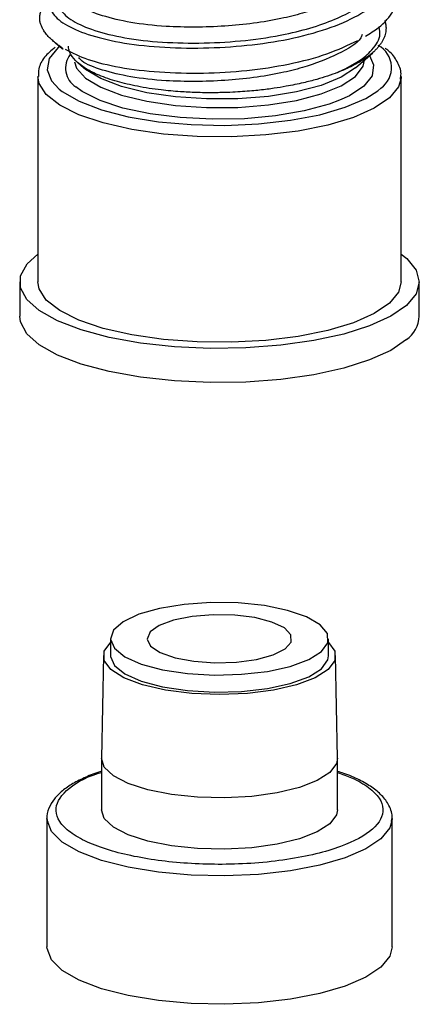
# Model space of a CAD drawing. Units: millimetres. Extents: x 5 to 415, y 5 to 589.
# Drawn here: x 291 to 302, y 217 to 245 of the extents above; entities that cross this region are included whole.
import ezdxf

# ---------------------------------------------------------------- set-up
doc = ezdxf.new("R2010")
doc.units = ezdxf.units.MM

msp = doc.modelspace()

# ---------------------------------------------------------------- linework, layer by layer
at = {"color": 7, "linetype": 'Continuous', "lineweight": 25}
for p, q in [((291.583, 244.014), (291.744, 243.872)), ((299.918, 243.262), (300.393, 243.681)), ((292.275, 243.403), (292.435, 243.262)), ((291.176, 243.027), (291.176, 237.37)), ((301.176, 243.027), (301.174, 242.975)), ((301.176, 237.37), (301.176, 243.027)), ((290.676, 237.37), (290.676, 236.427)), ((301.676, 236.427), (301.676, 237.37)), ((293.176, 227.542), (293.176, 227.071)), ((299.176, 227.071), (299.176, 227.542)), ((292.979, 227.077), (292.926, 224.249)), ((299.426, 224.249), (299.374, 227.077)), ((292.926, 224.242), (292.926, 222.828)), ((299.426, 222.828), (299.426, 224.242)), ((291.426, 222.592), (291.426, 219.057)), ((300.926, 222.592), (300.923, 222.53)), ((300.926, 219.057), (300.926, 222.592))]:
    msp.add_line(p, q, dxfattribs=at)
at = {"color": 8, "linetype": 'Continuous', "lineweight": 25}
msp.add_line((300.536, 242.634), (300.619, 242.703), dxfattribs=at)
at = {"color": 8, "linetype": 'Continuous', "lineweight": 25, "flags": 128}
for points in [[(291.75, 243.837), (291.733, 243.822), (291.491, 243.522), (291.429, 243.213), (291.549, 242.905), (291.762, 242.677)], [(299.918, 243.027), (300.134, 243.306), (300.176, 243.517)], [(300.303, 243.602), (300.419, 243.344), (300.377, 243.048), (300.152, 242.762)], [(292.182, 243.427), (292.241, 243.259), (292.487, 242.983), (292.906, 242.73), (293.478, 242.514), (294.175, 242.344), (294.967, 242.227), (295.815, 242.17), (296.679, 242.175), (297.521, 242.242), (298.299, 242.368), (298.978, 242.547), (299.526, 242.77), (299.918, 243.027)], [(300.853, 242.437), (300.434, 242.153), (299.861, 241.9), (299.155, 241.688), (298.341, 241.524), (297.449, 241.415), (296.511, 241.364), (295.561, 241.373), (294.633, 241.441), (293.761, 241.567), (292.976, 241.746), (292.307, 241.971), (291.777, 242.234), (291.407, 242.526), (291.209, 242.836), (291.176, 243.023)], [(301.174, 242.975), (301.103, 242.743), (300.853, 242.437)], [(300.152, 242.762), (299.753, 242.497), (299.484, 242.373)], [(299.216, 223.859), (298.869, 223.636), (298.377, 223.445), (297.767, 223.297), (297.07, 223.201), (296.325, 223.16), (295.573, 223.178), (294.852, 223.253), (294.204, 223.381), (293.661, 223.556), (293.254, 223.768), (293.005, 224.005), (292.926, 224.249)], [(299.426, 224.249), (299.399, 224.103), (299.216, 223.859)], [(300.619, 222.032), (300.206, 221.754), (299.639, 221.508), (298.938, 221.304), (298.131, 221.149), (297.248, 221.05), (296.325, 221.01), (295.396, 221.03), (294.497, 221.111), (293.662, 221.249), (292.924, 221.438), (292.311, 221.672), (291.847, 221.941), (291.549, 222.235), (291.429, 222.543), (291.426, 222.592)], [(300.923, 222.53), (300.862, 222.332), (300.619, 222.032)]]:
    msp.add_lwpolyline(points, dxfattribs=at)
at = {"color": 7, "linetype": 'Continuous', "lineweight": 25, "flags": 128}
for points in [[(299.918, 243.262), (299.526, 243.005), (298.978, 242.782), (298.299, 242.604), (297.521, 242.478), (296.679, 242.411), (295.815, 242.406), (294.967, 242.463), (294.175, 242.579), (293.478, 242.75), (292.906, 242.966), (292.487, 243.218), (292.435, 243.262)], [(299.484, 242.373), (299.197, 242.266), (298.509, 242.078), (297.72, 241.942), (296.863, 241.864), (295.976, 241.847), (295.097, 241.892), (294.266, 241.997), (293.519, 242.157), (292.887, 242.365), (292.399, 242.613), (292.223, 242.742)], [(291.762, 242.677), (291.847, 242.611), (292.311, 242.342), (292.924, 242.108), (293.662, 241.919), (294.497, 241.781), (295.396, 241.701), (296.325, 241.68), (297.248, 241.72), (298.131, 241.819), (298.938, 241.974), (299.639, 242.178), (300.206, 242.424), (300.536, 242.634)], [(301.321, 236.722), (300.891, 236.426), (300.31, 236.16), (299.595, 235.934), (298.771, 235.753), (297.864, 235.625), (296.902, 235.553), (295.917, 235.539), (294.94, 235.583), (294.003, 235.686), (293.136, 235.842), (292.366, 236.048), (291.719, 236.296), (291.215, 236.578), (290.871, 236.886), (290.697, 237.21), (290.7, 237.538), (290.878, 237.862), (291.176, 238.134)], [(301.176, 238.134), (301.33, 238.01), (301.59, 237.693), (301.676, 237.366), (301.586, 237.038), (301.321, 236.722)], [(300.853, 236.781), (300.434, 236.496), (299.861, 236.243), (299.155, 236.031), (298.341, 235.868), (297.449, 235.758), (296.511, 235.707), (295.561, 235.716), (294.633, 235.785), (293.761, 235.911), (292.976, 236.089), (292.307, 236.314), (291.777, 236.577), (291.407, 236.869), (291.209, 237.179), (291.176, 237.37)], [(301.176, 237.37), (301.103, 237.086), (300.853, 236.781)], [(301.321, 235.779), (300.891, 235.483), (300.31, 235.218), (299.595, 234.991), (298.771, 234.811), (297.864, 234.682), (296.902, 234.61), (295.917, 234.596), (294.94, 234.641), (294.003, 234.743), (293.136, 234.899), (292.366, 235.105), (291.719, 235.353), (291.215, 235.635), (290.871, 235.943), (290.697, 236.267), (290.676, 236.427)], [(298.983, 227.188), (299.158, 227.432), (299.146, 227.683), (298.948, 227.925), (298.575, 228.142), (298.052, 228.322), (297.411, 228.453), (296.692, 228.527), (295.941, 228.539), (295.205, 228.488), (294.529, 228.378), (293.958, 228.215), (293.525, 228.01), (293.259, 227.775), (293.177, 227.526), (293.283, 227.278), (293.57, 227.047), (294.022, 226.846), (294.609, 226.689), (295.294, 226.586), (296.035, 226.543), (296.784, 226.563), (297.496, 226.644), (298.124, 226.781), (298.631, 226.967), (298.983, 227.188)], [(295.471, 226.92), (296.052, 226.879), (296.644, 226.896), (297.195, 226.971), (297.655, 227.096), (297.983, 227.261), (298.151, 227.451), (298.144, 227.649), (297.961, 227.838), (297.62, 228), (297.151, 228.122), (296.595, 228.192), (296.002, 228.204), (295.425, 228.157), (294.914, 228.056), (294.515, 227.909), (294.264, 227.73), (294.183, 227.534), (294.279, 227.338), (294.543, 227.161), (294.953, 227.017), (295.471, 226.92)], [(299.176, 227.439), (299.35, 227.2), (299.351, 226.943), (299.167, 226.694), (298.81, 226.466), (298.299, 226.274), (297.665, 226.127), (296.945, 226.036), (296.18, 226.005), (295.415, 226.035), (294.693, 226.126), (294.059, 226.272), (293.547, 226.464), (293.188, 226.691), (293.002, 226.941), (293.002, 227.198), (293.185, 227.447), (293.185, 227.447)], [(293.176, 227.071), (293.177, 227.055), (293.283, 226.807), (293.57, 226.575), (294.022, 226.375), (294.609, 226.218), (295.294, 226.115), (296.035, 226.072), (296.784, 226.091), (297.496, 226.172), (298.124, 226.31), (298.631, 226.495), (298.983, 226.717)], [(298.983, 226.717), (299.158, 226.961), (299.176, 227.071)], [(299.216, 222.445), (298.869, 222.222), (298.377, 222.031), (297.767, 221.883), (297.07, 221.786), (296.325, 221.746), (295.573, 221.763), (294.852, 221.839), (294.204, 221.967), (293.661, 222.142), (293.254, 222.354), (293.005, 222.591), (292.926, 222.828)], [(299.426, 222.828), (299.399, 222.689), (299.216, 222.445)], [(300.619, 218.497), (300.206, 218.219), (299.639, 217.973), (298.938, 217.768), (298.131, 217.614), (297.248, 217.514), (296.325, 217.474), (295.396, 217.495), (294.497, 217.576), (293.662, 217.713), (292.924, 217.903), (292.311, 218.136), (291.847, 218.405), (291.549, 218.699), (291.429, 219.007), (291.426, 219.057)], [(300.926, 219.057), (300.862, 218.797), (300.619, 218.497)]]:
    msp.add_lwpolyline(points, dxfattribs=at)
at = {"color": 8, "linetype": 'Continuous', "lineweight": 25}
for centre, radius, start, end in [((300.216, 243.27), 0.696, 305.4372, 61.5877), ((292.539, 243.253), 0.601, 141.3987, 238.271)]:
    msp.add_arc(centre, radius, start, end, dxfattribs=at)
at = {"color": 7, "linetype": 'Continuous', "lineweight": 25}
msp.add_arc((300.848, 236.459), 0.829, 304.7913, 357.7608, dxfattribs=at)
at = {"color": 8, "linetype": 'Continuous', "lineweight": 25}
for points, knots in [([(291.745, 245.396), (291.659, 245.312), (291.459, 245.115), (291.52, 244.791), (291.873, 244.462), (292.523, 244.174), (293.414, 243.952), (294.506, 243.822), (295.714, 243.795), (296.939, 243.867), (298.113, 244.043), (299.169, 244.326), (300.014, 244.694), (300.598, 245.114), (300.855, 245.567), (300.898, 245.908), (300.761, 246.076), (300.748, 246.092)], [0, 0, 0, 0, 0.054528, 0.127851, 0.201174, 0.271984, 0.342793, 0.416116, 0.489439, 0.560248, 0.631058, 0.704381, 0.777704, 0.848513, 0.919323, 0.992646, 1, 1, 1, 1]), ([(291.887, 245.334), (291.841, 245.288), (291.691, 245.134), (291.76, 244.863), (292.09, 244.555), (292.708, 244.284), (293.554, 244.077), (294.59, 243.956), (295.737, 243.934), (296.9, 244.005), (297.923, 244.161), (298.775, 244.379), (299.443, 244.625), (299.973, 244.905), (300.385, 245.238), (300.624, 245.57), (300.582, 245.802), (300.566, 245.887)], [0, 0, 0, 0, 0.034369, 0.112569, 0.190769, 0.266287, 0.341805, 0.420005, 0.498205, 0.573723, 0.64924, 0.708469, 0.768088, 0.82569, 0.881451, 0.956969, 1, 1, 1, 1]), ([(300.101, 245.674), (300.091, 245.645), (300.019, 245.45), (299.449, 245.13), (298.662, 244.81), (297.606, 244.548), (296.309, 244.379), (294.849, 244.374), (293.713, 244.499), (292.943, 244.692), (292.423, 244.881), (292.332, 245.012), (292.307, 245.047)], [0, 0, 0, 0, 0.021922, 0.14546, 0.273212, 0.33796, 0.491226, 0.64943, 0.75606, 0.859029, 0.961999, 1, 1, 1, 1]), ([(299.429, 243.138), (299.614, 243.229), (299.978, 243.407), (300.383, 243.742), (300.624, 244.073), (300.582, 244.306), (300.566, 244.39)], [0, 0, 0, 0, 0.2483795, 0.488817, 0.814449, 1, 1, 1, 1]), ([(300.101, 244.178), (300.091, 244.148), (300.019, 243.954), (299.449, 243.633), (298.662, 243.313), (297.606, 243.051), (296.309, 242.883), (294.849, 242.877), (293.713, 243.003), (292.943, 243.196), (292.423, 243.384), (292.332, 243.515), (292.307, 243.55)], [0, 0, 0, 0, 0.021922, 0.14546, 0.273212, 0.33796, 0.491226, 0.64943, 0.75606, 0.859029, 0.961999, 1, 1, 1, 1]), ([(299.426, 223.855), (299.56, 223.809), (299.908, 223.688), (300.303, 223.448), (300.6, 223.156), (300.737, 222.765), (300.487, 222.285), (299.721, 221.869), (298.842, 221.607), (298.041, 221.451), (297.161, 221.354), (295.988, 221.308), (294.547, 221.391), (293.3, 221.646), (292.512, 221.939), (292.045, 222.206), (291.754, 222.5), (291.613, 222.891), (291.881, 223.365), (292.453, 223.721), (292.9, 223.853), (292.926, 223.861)], [0, 0, 0, 0, 0.027583, 0.071937, 0.116292, 0.159725, 0.240408, 0.321091, 0.364524, 0.408879, 0.453233, 0.496666, 0.577349, 0.658032, 0.701465, 0.74582, 0.790175, 0.833608, 0.914291, 0.994974, 1, 1, 1, 1])]:
    msp.add_open_spline(points, degree=3, knots=knots, dxfattribs=at)
at = {"color": 7, "linetype": 'Continuous', "lineweight": 25}
for points, knots in [([(300.193, 244.137), (300.318, 244.213), (300.65, 244.415), (301.018, 244.851), (301.22, 245.487), (300.973, 245.931), (300.843, 246.166)], [0, 0, 0, 0, 0.146454, 0.390963, 0.677807, 1, 1, 1, 1]), ([(291.744, 243.872), (291.747, 243.87), (291.76, 243.857), (291.798, 243.828), (291.841, 243.798), (291.867, 243.784), (291.872, 243.783), (291.874, 243.783), (291.873, 243.785), (291.871, 243.788), (291.868, 243.791), (291.863, 243.794), (291.857, 243.799), (291.844, 243.81), (291.797, 243.845), (291.742, 243.885), (291.661, 243.947), (291.582, 244.013), (291.512, 244.078), (291.458, 244.135), (291.401, 244.199), (291.341, 244.28), (291.289, 244.373), (291.254, 244.461), (291.236, 244.533), (291.228, 244.597), (291.226, 244.669), (291.238, 244.758), (291.272, 244.862), (291.33, 244.971), (291.404, 245.068), (291.495, 245.162), (291.589, 245.244), (291.688, 245.317), (291.752, 245.357), (291.774, 245.37)], [0, 0, 0, 0, 0.006914, 0.03181, 0.081498, 0.093818, 0.097824, 0.101265, 0.10412, 0.105261, 0.106412, 0.107435, 0.108637, 0.110757, 0.117612, 0.149547, 0.170631, 0.213015, 0.255658, 0.277041, 0.306691, 0.362258, 0.412243, 0.460602, 0.509261, 0.533661, 0.569105, 0.631351, 0.685155, 0.748537, 0.821461, 0.859192, 0.920773, 0.973447, 1, 1, 1, 1]), ([(300.725, 244.569), (300.734, 244.537), (300.754, 244.469), (300.761, 244.389), (300.76, 244.329), (300.756, 244.281), (300.747, 244.221), (300.728, 244.149), (300.705, 244.09), (300.683, 244.042), (300.659, 243.995), (300.623, 243.937), (300.573, 243.868), (300.524, 243.81), (300.482, 243.766), (300.427, 243.711), (300.343, 243.636), (300.246, 243.563), (300.137, 243.489), (300.015, 243.413), (299.838, 243.318), (299.644, 243.225), (299.501, 243.167), (299.429, 243.138)], [0, 0, 0, 0, 0.061938, 0.131555, 0.154824, 0.177883, 0.224048, 0.270372, 0.316858, 0.340127, 0.363186, 0.409351, 0.455675, 0.502161, 0.52543, 0.547767, 0.614935, 0.682366, 0.704906, 0.777838, 0.851028, 0.925377, 1, 1, 1, 1]), ([(291.65, 243.831), (291.547, 243.742), (291.343, 243.566), (291.19, 243.283), (291.192, 243.094), (291.193, 243.021)], [0, 0, 0, 0, 0.385569, 0.764433, 1, 1, 1, 1]), ([(291.929, 243.775), (292.123, 243.678), (292.51, 243.483), (293.417, 243.263), (294.505, 243.132), (295.714, 243.105), (296.94, 243.177), (298.11, 243.354), (299.181, 243.634), (299.714, 243.89), (299.98, 244.018)], [0, 0, 0, 0, 0.12282, 0.245641, 0.37282, 0.5, 0.62282, 0.745641, 0.87282, 1, 1, 1, 1]), ([(299.429, 243.138), (299.338, 243.104), (299.156, 243.037), (298.842, 242.941), (298.464, 242.843), (298.068, 242.762), (297.731, 242.707), (297.416, 242.664), (297.04, 242.623), (296.602, 242.593), (296.243, 242.581), (295.903, 242.577), (295.537, 242.581), (295.15, 242.601), (294.831, 242.626), (294.543, 242.656), (294.234, 242.698), (293.819, 242.77), (293.438, 242.861), (293.099, 242.967), (292.791, 243.083), (292.533, 243.213), (292.332, 243.352), (292.169, 243.495), (292.064, 243.651), (292.022, 243.786), (292.022, 243.847), (292.021, 243.864)], [0, 0, 0, 0, 0.03669, 0.073697, 0.116589, 0.168482, 0.203881, 0.222871, 0.265695, 0.317525, 0.352912, 0.371903, 0.418094, 0.461807, 0.489332, 0.517037, 0.553808, 0.591006, 0.660245, 0.697029, 0.734246, 0.803545, 0.839854, 0.876588, 0.944962, 0.985019, 1, 1, 1, 1]), ([(301.155, 242.955), (301.164, 243.003), (301.194, 243.168), (301.074, 243.444), (300.921, 243.671), (300.772, 243.777), (300.741, 243.798)], [0, 0, 0, 0, 0.154824, 0.527047, 0.903756, 1, 1, 1, 1]), ([(292.926, 223.893), (292.921, 223.892), (292.76, 223.845), (292.491, 223.732), (292.132, 223.556), (291.843, 223.358), (291.616, 223.136), (291.469, 222.88), (291.403, 222.65), (291.44, 222.524), (291.448, 222.494)], [0, 0, 0, 0, 0.004803, 0.162111, 0.318669, 0.474303, 0.630036, 0.786558, 0.949431, 1, 1, 1, 1]), ([(300.909, 222.506), (300.916, 222.537), (300.949, 222.685), (300.86, 222.947), (300.661, 223.225), (300.38, 223.457), (300.028, 223.658), (299.705, 223.802), (299.484, 223.871), (299.426, 223.889)], [0, 0, 0, 0, 0.052919, 0.249207, 0.431024, 0.597852, 0.769863, 0.940517, 1, 1, 1, 1])]:
    msp.add_open_spline(points, degree=3, knots=knots, dxfattribs=at)

doc.saveas('drawing.dxf')
